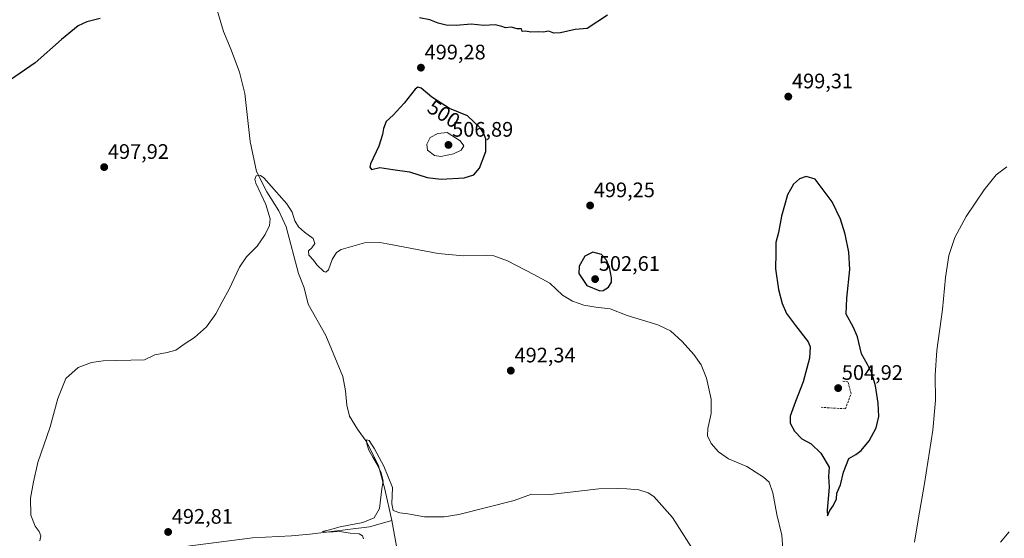
# Model space of a CAD drawing. Units: metres. Extents: x 645311 to 648680, y 4713760 to 4716144.
# Drawn here: x 646064 to 646534, y 4715503 to 4715751 of the extents above; entities that cross this region are included whole.
import ezdxf
from ezdxf.enums import TextEntityAlignment as Align

# ---------------------------------------------------------------- set-up
doc = ezdxf.new("R2010")
doc.units = ezdxf.units.M
doc.header["$MEASUREMENT"] = 0
doc.linetypes.add('TRAZOSX2', pattern=[1.5, 1, -0.5])
for name, color, linetype, lineweight in [('Carátula', 7, 'Continuous', 5), ('Corriente natural lineal', 142, 'Continuous', 13), ('Curva de nivel maestra', 36, 'Continuous', 30), ('Curva de nivel normal', 36, 'Continuous', 0), ('Obra de contención lineal', 1, 'TRAZOSX2', 13), ('Punto de cota en terreno', 7, 'Continuous', 0), ('Rótulo de curva de nivel directora', 19, 'Continuous', 0), ('Rótulo de punto de cota en terreno', 19, 'Continuous', 0)]:
    doc.layers.add(name, color=color, linetype=linetype, lineweight=lineweight)
doc.styles.add('Arial', font='txt', dxfattribs={"height": 0.2})

# ---------------------------------------------------------------- blocks, each defined once
blk = doc.blocks.new('*U163')
at = {"layer": 'Curva de nivel normal', "color": 36, "linetype": 'Continuous', "lineweight": 0}
for points in [[(646536.7, 4715506.44, 490), (646532.51, 4715501.56, 490)], [(646384.86, 4715499.27, 490), (646375.92, 4715513.33, 490), (646366.97, 4715523.37, 490), (646364.39, 4715525.09, 490), (646359.94, 4715526.43, 490), (646354.17, 4715527.01, 490), (646349.68, 4715527.04, 490), (646340.74, 4715527.02, 490), (646317.6, 4715524.33, 490), (646308.57, 4715524.39, 490), (646300.38, 4715521.32, 490), (646273.98, 4715514.71, 490), (646266.88, 4715513.66, 490), (646257.6, 4715513.66, 490), (646249.6, 4715515.09, 490), (646245.72, 4715515.46, 490), (646242.67, 4715516.68, 490), (646241.93, 4715519.77, 490), (646242.37, 4715527.54, 490), (646238.09, 4715537.75, 490), (646233.74, 4715546.1, 490), (646231.09, 4715549.95, 490), (646229.9, 4715550.37, 490), (646229.97, 4715548.35, 490), (646231.03, 4715545.45, 490), (646232.91, 4715542.11, 490), (646234.95, 4715538.55, 490), (646236.81, 4715534.64, 490), (646237.78, 4715530.7, 490), (646237.23, 4715526.99, 490), (646236.04, 4715517.6, 490), (646233.61, 4715513.1, 490), (646228.08, 4715510.96, 490), (646217.24, 4715508.8, 490), (646212.24, 4715507.45, 490), (646208.81, 4715506.62, 490), (646210.81, 4715506.24, 490), (646217.18, 4715506.58, 490), (646222.02, 4715505.86, 490), (646226.35, 4715505.44, 490), (646228.01, 4715504.5, 490), (646228.41, 4715503.18, 490)]]:
    blk.add_polyline3d(points, dxfattribs=at)
blk = doc.blocks.new('*U165')
at = {"layer": 'Curva de nivel normal', "color": 36, "linetype": 'Continuous', "lineweight": 0}
for points in [[(646535.45, 4715680.59, 495), (646530.44, 4715676.73, 495), (646524.67, 4715669.56, 495), (646516.03, 4715656.89, 495), (646510.68, 4715646.89, 495), (646507.84, 4715638.23, 495), (646506.27, 4715627.8, 495), (646504.8, 4715612.49, 495), (646502.15, 4715592.9, 495), (646501.35, 4715581.13, 495), (646501.44, 4715569.14, 495), (646500.18, 4715554.94, 495), (646496.27, 4715529.51, 495), (646493.13, 4715512.22, 495), (646491.48, 4715501.46, 495)], [(646428.92, 4715493.91, 495), (646428.1, 4715504.87, 495), (646425.76, 4715514.68, 495), (646423.79, 4715524.98, 495), (646422, 4715530.15, 495), (646419.45, 4715532.56, 495), (646411.4, 4715537.59, 495), (646402.74, 4715541.27, 495), (646397.82, 4715544.61, 495), (646394.46, 4715548.55, 495), (646392.64, 4715552.24, 495), (646392.73, 4715555.73, 495), (646394.4, 4715562.87, 495), (646394.45, 4715569.77, 495), (646392.17, 4715579.72, 495), (646389.58, 4715586.18, 495), (646386.2, 4715591.01, 495), (646380.62, 4715597.2, 495), (646375.02, 4715602.38, 495), (646368.94, 4715605.12, 495), (646354.3, 4715609.69, 495), (646346.17, 4715612.81, 495), (646339.27, 4715613.64, 495), (646333.67, 4715614.62, 495), (646328.16, 4715616.47, 495), (646323.36, 4715619.4, 495), (646317.35, 4715625.07, 495), (646309.7, 4715629.12, 495), (646297.16, 4715635.66, 495), (646290.61, 4715638.06, 495), (646287.38, 4715638.45, 495), (646276.06, 4715638.05, 495), (646264.05, 4715639.2, 495), (646241.52, 4715643.58, 495), (646236.23, 4715644.39, 495), (646228.85, 4715644.3, 495), (646217.74, 4715641.1, 495), (646215.54, 4715639.64, 495), (646213.43, 4715636.34, 495), (646211.75, 4715631.42, 495), (646210.41, 4715630.31, 495), (646209.49, 4715630.64, 495), (646206.25, 4715633.82, 495), (646204.64, 4715636.02, 495), (646202.37, 4715638.43, 495), (646202.19, 4715640.41, 495), (646203.8, 4715641.9, 495), (646205.18, 4715644.06, 495), (646204.42, 4715646.3, 495), (646200.35, 4715649.42, 495), (646197.47, 4715652.01, 495), (646195.71, 4715654.75, 495), (646194.4, 4715659, 495), (646191.93, 4715662.9, 495), (646186.9, 4715668.5, 495), (646180.85, 4715675.38, 495), (646179.32, 4715676.35, 495), (646177.25, 4715676.29, 495), (646176.52, 4715674.67, 495), (646177.08, 4715672.72, 495), (646181.88, 4715662.6, 495), (646183.97, 4715655.76, 495), (646183.6, 4715652.62, 495), (646181.55, 4715648.31, 495), (646177.63, 4715642.67, 495), (646172.55, 4715637.68, 495), (646169.19, 4715632.67, 495), (646164.37, 4715622.23, 495), (646160.97, 4715616.23, 495), (646157.96, 4715610.46, 495), (646153.52, 4715604.18, 495), (646147.84, 4715599.14, 495), (646143.36, 4715596.24, 495), (646138.9, 4715593.12, 495), (646134.8, 4715592, 495), (646128.93, 4715590.95, 495), (646123.87, 4715588.57, 495), (646104.21, 4715588.07, 495), (646098.62, 4715587.29, 495), (646092.3, 4715584.81, 495), (646086.45, 4715579.62, 495), (646082.48, 4715570.1, 495), (646078.93, 4715556.47, 495), (646073.08, 4715539.52, 495), (646070.92, 4715530.34, 495), (646069.47, 4715522.46, 495), (646069.62, 4715514.46, 495), (646071.76, 4715509.13, 495), (646073.65, 4715506.58, 495), (646074.43, 4715504.58, 495), (646074.04, 4715502.14, 495)]]:
    blk.add_polyline3d(points, dxfattribs=at)
blk = doc.blocks.new('5PATER')
at = {"layer": 'Carátula', "linetype": 'Continuous', "lineweight": 5}
h = blk.add_hatch(color=250, dxfattribs=at)
edge = h.paths.add_edge_path()
edge.add_ellipse((0, 0.01), major_axis=(-1.33, -1.34), ratio=0.999422, start_angle=0, end_angle=360)

msp = doc.modelspace()

# ---------------------------------------------------------------- linework, layer by layer
at = {"layer": 'Corriente natural lineal', "color": 142, "linetype": 'Continuous', "lineweight": 13}
for points in [[(646156.57, 4715762.38, 498.78), (646161.59, 4715745.09, 497.87), (646165.33, 4715736.32, 497.44), (646169.25, 4715725.67, 497.16), (646171.76, 4715715.52, 497.04), (646174.39, 4715692.67, 496.19), (646177.42, 4715678.3, 495.11), (646182.39, 4715668.66, 494.37), (646188.11, 4715659.62, 493.76), (646191.58, 4715651.91, 493.12), (646197.37, 4715629.63, 491.83), (646200.18, 4715622.79, 491.83), (646202.06, 4715615.1, 491.47), (646210.52, 4715600.1, 491.67), (646218.51, 4715580.57, 491.42), (646219.85, 4715573.64, 491.26), (646220.42, 4715566.94, 490.91), (646221.73, 4715561.67, 490.78), (646225.53, 4715555.42, 490.76), (646230.09, 4715549.19, 490.05), (646235.61, 4715537.92, 490.09), (646238.6, 4715526.72, 489.86), (646241.9, 4715511.91, 489.18)], [(646137.18, 4715498.71, 491.7), (646175.44, 4715503.62, 491.02), (646194.14, 4715504.51, 490.92), (646202.84, 4715505.26, 490.92), (646231.3, 4715508.88, 489.49), (646241.9, 4715511.91, 489.18)], [(646241.9, 4715511.91, 489.18), (646246.79, 4715485.59, 488.65)]]:
    msp.add_polyline3d(points, dxfattribs=at)
at = {"layer": 'Curva de nivel maestra', "color": 36, "linetype": 'Continuous', "lineweight": 30}
for points in [[(646102.68, 4715751.3, 500), (646096.43, 4715749.76, 500), (646092.33, 4715747.76, 500), (646084.26, 4715741.36, 500), (646071.74, 4715730.12, 500), (646059.54, 4715721.79, 500)], [(646344.84, 4715752.85, 500), (646335.17, 4715746.55, 500), (646329.43, 4715746.06, 500), (646322.46, 4715744.51, 500), (646319.36, 4715744.4, 500), (646316.93, 4715745.31, 500), (646314.16, 4715744.87, 500), (646311.97, 4715745.02, 500), (646308.29, 4715744.83, 500), (646305.84, 4715745.22, 500), (646304.25, 4715745.12, 500), (646303.81, 4715746.41, 500), (646301.75, 4715746.38, 500), (646298.86, 4715747.13, 500), (646296.18, 4715746.89, 500), (646294.51, 4715747.55, 500), (646291.35, 4715748.24, 500), (646285.94, 4715748.06, 500), (646279.9, 4715748.66, 500), (646272.61, 4715748.06, 500), (646267.9, 4715748.12, 500), (646264.1, 4715749.04, 500), (646260.16, 4715750.63, 500), (646255.18, 4715751.63, 500)], [(646265.54, 4715674.66, 500), (646276.55, 4715675.37, 500), (646281.17, 4715676.68, 500), (646283.79, 4715679.89, 500), (646286.81, 4715687.88, 500), (646286.92, 4715693.85, 500), (646285.82, 4715696.32, 500), (646284.26, 4715698.96, 500), (646278.12, 4715704.82, 500), (646269.45, 4715708.31, 500), (646261.03, 4715713.73, 500), (646255.93, 4715718.08, 500), (646254.32, 4715718.55, 500), (646253.18, 4715717.68, 500), (646247.9, 4715710.92, 500), (646242.56, 4715705.2, 500), (646239.34, 4715702.22, 500), (646237.92, 4715698.88, 500), (646237.57, 4715695.97, 500), (646235.8, 4715690.35, 500), (646231.86, 4715682.01, 500), (646231.4, 4715680.35, 500), (646232.2, 4715679.32, 500), (646236.21, 4715680.31, 500), (646242.46, 4715679.26, 500), (646250.37, 4715678.16, 500), (646258.86, 4715675.55, 500), (646265.54, 4715674.66, 500)], [(646449.89, 4715514, 500), (646450.99, 4715516.58, 500), (646452.68, 4715518.9, 500), (646454.16, 4715522.24, 500), (646454.3, 4715524.9, 500), (646456.11, 4715528.9, 500), (646457.6, 4715534.94, 500), (646460.07, 4715541.49, 500), (646463.45, 4715543.38, 500), (646466.02, 4715545.18, 500), (646469.76, 4715549.88, 500), (646473.16, 4715556.08, 500), (646474.36, 4715561.44, 500), (646474.18, 4715567.76, 500), (646472.79, 4715576.01, 500), (646471.08, 4715582.16, 500), (646469.04, 4715586.25, 500), (646466.09, 4715591.42, 500), (646464.3, 4715599.39, 500), (646462.24, 4715604.24, 500), (646458.85, 4715610.28, 500), (646459.2, 4715617.94, 500), (646460.56, 4715631.63, 500), (646460.18, 4715639.92, 500), (646458.38, 4715648.45, 500), (646456.16, 4715655.56, 500), (646452.15, 4715663.88, 500), (646443.99, 4715674.72, 500), (646439.76, 4715675.94, 500), (646436.51, 4715674.88, 500), (646433.65, 4715672.32, 500), (646430.9, 4715667.18, 500), (646427.98, 4715657.02, 500), (646426.59, 4715649.18, 500), (646425.33, 4715644.48, 500), (646425.19, 4715639.59, 500), (646425.12, 4715631.94, 500), (646426.53, 4715622.12, 500), (646428.24, 4715615.3, 500), (646430.38, 4715610.6, 500), (646434.6, 4715604.91, 500), (646440.74, 4715597.07, 500), (646441.63, 4715594.68, 500), (646441.34, 4715589.35, 500), (646438.3, 4715577.94, 500), (646434.63, 4715568.66, 500), (646432.14, 4715561.57, 500), (646432.08, 4715558.23, 500), (646434.1, 4715554.52, 500), (646437.75, 4715550.83, 500), (646442.09, 4715548.36, 500), (646446.78, 4715543.96, 500), (646450.74, 4715537.34, 500), (646450.42, 4715532.83, 500), (646450.7, 4715527.78, 500), (646449.78, 4715516.74, 500), (646449.89, 4715514, 500)], [(646341.23, 4715621.35, 500), (646342.88, 4715621.5, 500), (646345.46, 4715623.15, 500), (646346.77, 4715625.51, 500), (646346.89, 4715627.63, 500), (646345.84, 4715632.73, 500), (646344.43, 4715636.01, 500), (646342.03, 4715638.75, 500), (646337.88, 4715639.89, 500), (646334.15, 4715637.87, 500), (646331.34, 4715633.23, 500), (646331.21, 4715629.65, 500), (646335, 4715623.94, 500), (646341.23, 4715621.35, 500)]]:
    msp.add_polyline3d(points, dxfattribs=at)
at = {"layer": 'Curva de nivel normal', "color": 36, "linetype": 'Continuous', "lineweight": 0}
msp.add_polyline3d([(646265.43, 4715685.47, 505), (646271.33, 4715686.76, 505), (646275.1, 4715688.58, 505), (646276.36, 4715690.5, 505), (646274.62, 4715693.03, 505), (646268.31, 4715697.01, 505), (646263.96, 4715696.39, 505), (646260.35, 4715694.5, 505), (646258.7, 4715691.35, 505), (646259.01, 4715688.49, 505), (646262.3, 4715685.94, 505), (646265.43, 4715685.47, 505)], dxfattribs=at)
at = {"layer": 'Obra de contención lineal', "color": 1, "linetype": 'TRAZOSX2', "lineweight": 13}
msp.add_polyline3d([(646446.82, 4715565.84, 502.53), (646458.51, 4715565.14, 504.03), (646461.18, 4715572.36, 504.7), (646459.69, 4715578.05, 503.09), (646456.77, 4715578.33, 503.51)], dxfattribs=at)

# ---------------------------------------------------------------- block references
at = {"layer": 'Curva de nivel normal', "color": 36, "linetype": 'Continuous', "lineweight": 0}
for name in ['*U163', '*U165']:
    msp.add_blockref(name, (0, 0), dxfattribs=at)
at = {"layer": 'Punto de cota en terreno', "linetype": 'Continuous', "lineweight": 0}
for p in [(646255.86, 4715727.86, 499.28), (646431.21, 4715714.06, 499.31), (646269, 4715691, 506.89), (646104.67, 4715680.41, 497.92), (646336.62, 4715662.12, 499.25), (646339, 4715627, 502.61), (646298.77, 4715583.32, 492.34), (646455, 4715575, 504.92), (646135.19, 4715506.37, 492.81)]:
    msp.add_blockref('5PATER', p, dxfattribs=at)

# ---------------------------------------------------------------- texts
at = {"layer": 'Rótulo de curva de nivel directora', "color": 19, "linetype": 'Continuous', "lineweight": 0, "style": 'Arial'}
msp.add_text('500', height=7, rotation=-32.7696, dxfattribs=at).set_placement((646266.8, 4715705.82), align=Align.MIDDLE_CENTER)
at = {"layer": 'Rótulo de punto de cota en terreno', "color": 19, "linetype": 'Continuous', "lineweight": 0, "style": 'Arial'}
for s, p in [('499,28', (646257.62, 4715729.62)), ('499,31', (646432.97, 4715715.82)), ('506,89', (646270.76, 4715692.76)), ('497,92', (646106.43, 4715682.17)), ('499,25', (646338.38, 4715663.88)), ('502,61', (646340.76, 4715628.76)), ('492,34', (646300.53, 4715585.08)), ('504,92', (646456.76, 4715576.76)), ('492,81', (646136.95, 4715508.13))]:
    msp.add_text(s, height=7, dxfattribs=at).set_placement(p, align=Align.BOTTOM_LEFT)

doc.saveas('drawing.dxf')
